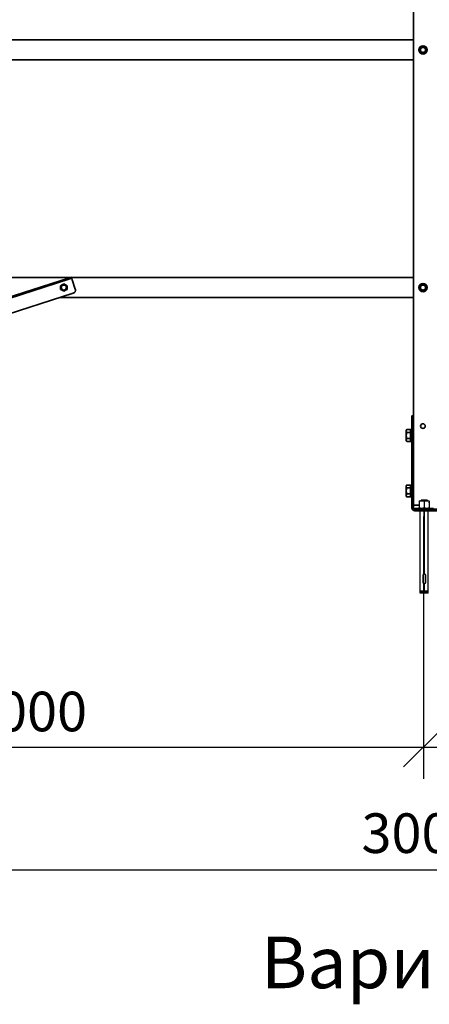
# Model space of a CAD drawing. Units: millimetres. Extents: x 63550 to 71866, y 25250 to 31131.
# Drawn here: x 65215 to 65731, y 28644 to 29887 of the extents above; entities that cross this region are included whole.
import ezdxf

# ---------------------------------------------------------------- set-up
doc = ezdxf.new("R2010")
doc.units = ezdxf.units.MM
doc.layers.add('Visible', color=7, linetype='Continuous', lineweight=35, true_color=0x22346e)
doc.layers.add('размеры', color=7, linetype='Continuous', lineweight=18)
doc.styles.add('spds0.8', font='SPDS.shx', dxfattribs={"width": 0.8, "oblique": 10})
doc.styles.add('ГОСТ 2.304', font='CS_Gost2304.shx')
doc.dimstyles.new('СПДС', dxfattribs={"dimscale": 100, "dimtxt": 2.5, "dimasz": 2.5, "dimexe": 2, "dimexo": 0.625, "dimgap": 1, "dimtad": 1, "dimdec": 0, "dimtxsty": 'ГОСТ 2.304', "dimblk": 'OBLIQUE', "dimblk1": 'OBLIQUE', "dimblk2": 'OBLIQUE', "dimcen": 2.5, "dimdle": 2, "dimadec": 0, "dimazin": 2, "dimtfac": 0.75, "dimtdec": 4, "dimtmove": 1, "dimatfit": 3, "dimfxl": 1, "dimtfill": 1, "dimtolj": 1, "dimarcsym": 1})

# ---------------------------------------------------------------- blocks, each defined once
blk = doc.blocks.new('_Oblique')
at = {"color": 0, "linetype": 'ByBlock', "lineweight": -2}
blk.add_line((-0.5, -0.5), (0.5, 0.5), dxfattribs=at)
blk = doc.blocks.new('*D22')
at = {"layer": 'Defpoints', "color": 0, "transparency": 16777216}
for p in [(64723.8, 29272.3), (65723.8, 29272.3), (65723.8, 28968.5)]:
    blk.add_point(p, dxfattribs=at)
at = {"layer": 'размеры', "color": 0, "lineweight": -2, "transparency": 16777216}
for p, q in [((64723.8, 29259.8), (64723.8, 28928.5)), ((65723.8, 29259.8), (65723.8, 28928.5)), ((64683.8, 28968.5), (65763.8, 28968.5))]:
    blk.add_line(p, q, dxfattribs=at)
at = {"layer": 'размеры', "color": 0, "lineweight": -2, "transparency": 16777216, "xscale": 50, "yscale": 50, "zscale": 50, "rotation": 180}
blk.add_blockref('_Oblique', (64723.8, 28968.5), dxfattribs=at)
at = {"layer": 'размеры', "color": 0, "lineweight": -2, "transparency": 16777216, "xscale": 50, "yscale": 50, "zscale": 50}
blk.add_blockref('_Oblique', (65723.8, 28968.5), dxfattribs=at)
at = {"layer": 'размеры', "color": 0, "transparency": 16777216, "insert": (65223.8, 29013.5), "char_height": 50, "attachment_point": 5, "style": 'ГОСТ 2.304', "bg_fill": 3, "box_fill_scale": 1.1, "bg_fill_color": 256, "bg_fill_true_color": 13158600, "bg_fill_transparency": 0}
blk.add_mtext('\\A1;1000', dxfattribs=at)
blk = doc.blocks.new('*D23')
at = {"layer": 'Defpoints', "color": 0, "transparency": 16777216}
for p in [(64221.5, 29537.8), (67221.1, 29536.3), (67221.1, 28813.8)]:
    blk.add_point(p, dxfattribs=at)
at = {"layer": 'размеры', "color": 0, "lineweight": -2, "transparency": 16777216}
for p, q in [((64221.5, 29525.3), (64221.5, 28773.8)), ((67221.1, 29523.8), (67221.1, 28773.8)), ((64181.5, 28813.8), (67261.1, 28813.8))]:
    blk.add_line(p, q, dxfattribs=at)
at = {"layer": 'размеры', "color": 0, "lineweight": -2, "transparency": 16777216, "xscale": 50, "yscale": 50, "zscale": 50, "rotation": 180}
blk.add_blockref('_Oblique', (64221.5, 28813.8), dxfattribs=at)
at = {"layer": 'размеры', "color": 0, "lineweight": -2, "transparency": 16777216, "xscale": 50, "yscale": 50, "zscale": 50}
blk.add_blockref('_Oblique', (67221.1, 28813.8), dxfattribs=at)
at = {"layer": 'размеры', "color": 0, "transparency": 16777216, "insert": (65721.3, 28859.9), "char_height": 50, "attachment_point": 5, "style": 'ГОСТ 2.304', "bg_fill": 3, "box_fill_scale": 1.1, "bg_fill_color": 256, "bg_fill_true_color": 13158600, "bg_fill_transparency": 0}
blk.add_mtext('\\A1;3000', dxfattribs=at)
blk = doc.blocks.new('*D24')
at = {"layer": 'Defpoints', "color": 0, "transparency": 16777216}
for p in [(65723.8, 29272.3), (66723.8, 29272.3), (66723.8, 28968.5)]:
    blk.add_point(p, dxfattribs=at)
at = {"layer": 'размеры', "color": 0, "lineweight": -2, "transparency": 16777216}
for p, q in [((65723.8, 29259.8), (65723.8, 28928.5)), ((66723.8, 29259.8), (66723.8, 28928.5)), ((65683.8, 28968.5), (66763.8, 28968.5))]:
    blk.add_line(p, q, dxfattribs=at)
at = {"layer": 'размеры', "color": 0, "lineweight": -2, "transparency": 16777216, "xscale": 50, "yscale": 50, "zscale": 50, "rotation": 180}
blk.add_blockref('_Oblique', (65723.8, 28968.5), dxfattribs=at)
at = {"layer": 'размеры', "color": 0, "lineweight": -2, "transparency": 16777216, "xscale": 50, "yscale": 50, "zscale": 50}
blk.add_blockref('_Oblique', (66723.8, 28968.5), dxfattribs=at)
at = {"layer": 'размеры', "color": 0, "transparency": 16777216, "insert": (66223.8, 29013.5), "char_height": 50, "attachment_point": 5, "style": 'ГОСТ 2.304', "bg_fill": 3, "box_fill_scale": 1.1, "bg_fill_color": 256, "bg_fill_true_color": 13158600, "bg_fill_transparency": 0}
blk.add_mtext('\\A1;1000', dxfattribs=at)

msp = doc.modelspace()

# ---------------------------------------------------------------- linework, layer by layer
at = {"layer": 'Visible', "extrusion": (-1, -2e-16, 2.967e-13)}
for p, q in [((65711.1, 30473.8), (65711.1, 29386.8)), ((64731.1, 29861.3), (65711.1, 29861.3)), ((65721.2, 29852.1), (65719.2, 29851)), ((65719.2, 29851), (65719.2, 29848.7)), ((65719.2, 29848.7), (65719.2, 29846.4)), ((65719.2, 29846.4), (65721.2, 29845.2)), ((65723.2, 29853.3), (65721.2, 29852.1)), ((65721.2, 29845.2), (65723.2, 29844)), ((65725.2, 29852.1), (65723.2, 29853.3)), ((65723.2, 29844), (65725.2, 29845.2)), ((65727.2, 29851), (65725.2, 29852.1)), ((65725.2, 29845.2), (65727.2, 29846.4)), ((65727.2, 29848.7), (65727.2, 29851)), ((65727.2, 29846.4), (65727.2, 29848.7)), ((64731.1, 29836.3), (65711.1, 29836.3)), ((65276, 29560.5), (64716.9, 29381.7)), ((65276.5, 29559.1), (64717.4, 29380.3)), ((64731.1, 29561.3), (65278.4, 29561.3)), ((65279.8, 29561.7), (65276, 29560.5)), ((65276.5, 29559.1), (65280.3, 29560.3)), ((65279.8, 29561.7), (65280.3, 29560.3)), ((65280, 29561.3), (65711.1, 29561.3)), ((65280.9, 29558.4), (65280.3, 29560.3)), ((65268.2, 29552.1), (65266.2, 29551)), ((65266.2, 29551), (65266.2, 29548.7)), ((65266.2, 29548.7), (65266.2, 29546.4)), ((65266.2, 29546.4), (65268.2, 29545.2)), ((65270.2, 29553.3), (65268.2, 29552.1)), ((65272.2, 29552.1), (65270.2, 29553.3)), ((65274.2, 29551), (65272.2, 29552.1)), ((65272.2, 29545.2), (65274.2, 29546.4)), ((65274.2, 29548.7), (65274.2, 29551)), ((65274.2, 29546.4), (65274.2, 29548.7)), ((65280.9, 29558.4), (65284.7, 29546.5)), ((65721.2, 29552.1), (65719.2, 29551)), ((65719.2, 29551), (65719.2, 29548.7)), ((65719.2, 29548.7), (65719.2, 29546.4)), ((65719.2, 29546.4), (65721.2, 29545.2)), ((65723.2, 29553.3), (65721.2, 29552.1)), ((65725.2, 29552.1), (65723.2, 29553.3)), ((65727.2, 29551), (65725.2, 29552.1)), ((65725.2, 29545.2), (65727.2, 29546.4)), ((65727.2, 29548.7), (65727.2, 29551)), ((65727.2, 29546.4), (65727.2, 29548.7)), ((65282.1, 29541.5), (64723, 29362.7)), ((65265.8, 29536.3), (65711.1, 29536.3)), ((65268.2, 29545.2), (65270.2, 29544)), ((65270.2, 29544), (65272.2, 29545.2)), ((65721.2, 29545.2), (65723.2, 29544)), ((65723.2, 29544), (65725.2, 29545.2)), ((65709.1, 29386.8), (65709.1, 29366.8)), ((65709.1, 29386.8), (65711.1, 29386.8)), ((65711.1, 29366.8), (65711.1, 29386.8)), ((65702.1, 29368.4), (65702.7, 29369.4)), ((65702.1, 29367.5), (65702.1, 29368.4)), ((65702.1, 29367.5), (65702.1, 29361.9)), ((65702.1, 29356.3), (65702.1, 29361.9)), ((65707.4, 29369.4), (65702.7, 29369.4)), ((65707.4, 29365.7), (65702.7, 29365.7)), ((65707.4, 29369.4), (65707.4, 29365.7)), ((65707.4, 29367.7), (65707.4, 29356)), ((65707.4, 29365.9), (65707.4, 29365.9)), ((65707.4, 29365.9), (65707.4, 29365.9)), ((65707.4, 29365.7), (65707.4, 29358.2)), ((65707.6, 29369.4), (65707.6, 29354.4)), ((65709, 29369.4), (65707.6, 29369.4)), ((65709, 29369.4), (65709, 29354.4)), ((65709.1, 29365.3), (65709, 29365.3)), ((65709.1, 29270.8), (65709.1, 29366.8)), ((65711.1, 29270.8), (65711.1, 29366.8)), ((65702.1, 29355.4), (65702.1, 29356.3)), ((65702.1, 29355.4), (65702.7, 29354.4)), ((65707.4, 29358.2), (65702.7, 29358.2)), ((65707.4, 29354.4), (65702.7, 29354.4)), ((65707.4, 29358.2), (65707.4, 29354.4)), ((65707.4, 29357.9), (65707.4, 29357.9)), ((65709, 29354.4), (65707.6, 29354.4)), ((65709.1, 29357.9), (65709.1, 29357.9)), ((65702.1, 29298.4), (65702.7, 29299.4)), ((65702.1, 29297.5), (65702.1, 29298.4)), ((65702.1, 29297.5), (65702.1, 29291.9)), ((65707.4, 29299.4), (65702.7, 29299.4)), ((65707.4, 29299.4), (65707.4, 29295.7)), ((65707.4, 29297.7), (65707.4, 29286)), ((65707.6, 29299.4), (65707.6, 29284.4)), ((65709, 29299.4), (65707.6, 29299.4)), ((65709, 29299.4), (65709, 29284.4)), ((65702.1, 29286.3), (65702.1, 29291.9)), ((65702.1, 29285.4), (65702.1, 29286.3)), ((65702.1, 29285.4), (65702.7, 29284.4)), ((65707.4, 29295.7), (65702.7, 29295.7)), ((65707.4, 29288.2), (65702.7, 29288.2)), ((65707.4, 29295.9), (65707.4, 29295.9)), ((65707.4, 29295.9), (65707.4, 29295.9)), ((65707.4, 29295.7), (65707.4, 29288.2)), ((65707.4, 29288.2), (65707.4, 29284.4)), ((65707.4, 29287.9), (65707.4, 29287.9)), ((65709.1, 29295.3), (65709, 29295.3)), ((65709.1, 29287.9), (65709.1, 29287.9)), ((65707.4, 29284.4), (65702.7, 29284.4)), ((65709, 29284.4), (65707.6, 29284.4)), ((65711.1, 29273.8), (65715.1, 29273.8)), ((65715.1, 29273.8), (65718.5, 29273.8)), ((65713.1, 29268.8), (65794.1, 29268.8)), ((65713.1, 29266.8), (65794.1, 29266.8))]:
    msp.add_line(p, q, dxfattribs=at)
at = {"layer": 'Visible', "color": 159, "lineweight": 25, "true_color": 0x22346e}
for p, q in [((65718.5, 29279.5), (65718.5, 29278.9)), ((65718.5, 29279.5), (65721.6, 29279.5)), ((65718.5, 29278.9), (65718.5, 29270.9)), ((65721.4, 29280.6), (65720.8, 29280)), ((65720.9, 29280), (65720.8, 29280)), ((65720.8, 29280), (65720.8, 29280)), ((65720.8, 29280), (65720.8, 29280)), ((65720.8, 29280), (65720.9, 29280)), ((65720.9, 29280), (65721.4, 29279.7)), ((65721, 29280), (65720.9, 29280)), ((65720.9, 29280), (65720.9, 29280)), ((65720.9, 29280), (65720.9, 29280)), ((65720.9, 29280), (65720.9, 29280)), ((65720.9, 29280), (65720.9, 29280)), ((65720.9, 29280), (65720.9, 29280)), ((65721.1, 29280), (65721, 29280)), ((65721, 29280), (65721, 29280)), ((65721, 29280), (65721, 29280)), ((65721.2, 29280), (65721.1, 29280)), ((65721.1, 29280), (65721.1, 29280)), ((65721.1, 29280), (65721.1, 29280)), ((65721.3, 29280.1), (65721.2, 29280)), ((65721.2, 29280), (65721.2, 29280)), ((65721.4, 29280.1), (65721.3, 29280.1)), ((65721.3, 29280.1), (65721.3, 29280.1)), ((65721.4, 29280.6), (65728.1, 29280.6)), ((65721.5, 29280.1), (65721.4, 29280.1)), ((65721.4, 29280.1), (65721.4, 29280.1)), ((65721.4, 29279.7), (65721.4, 29279.5)), ((65721.5, 29279.7), (65721.4, 29279.7)), ((65721.4, 29279.7), (65721.4, 29279.7)), ((65721.4, 29279.7), (65721.4, 29279.7)), ((65721.4, 29279.7), (65721.4, 29279.7)), ((65721.4, 29279.7), (65721.4, 29279.7)), ((65721.4, 29279.7), (65721.4, 29279.7)), ((65721.5, 29279.6), (65721.4, 29279.6)), ((65721.4, 29279.6), (65721.4, 29279.6)), ((65721.4, 29279.6), (65721.4, 29279.6)), ((65721.4, 29279.6), (65721.4, 29279.6)), ((65721.6, 29280.1), (65721.5, 29280.1)), ((65721.6, 29279.7), (65721.5, 29279.7)), ((65721.5, 29279.7), (65721.5, 29279.7)), ((65721.5, 29279.7), (65721.5, 29279.7)), ((65721.5, 29279.7), (65721.5, 29279.7)), ((65721.6, 29279.6), (65721.5, 29279.6)), ((65721.5, 29279.6), (65721.5, 29279.6)), ((65721.5, 29279.6), (65721.5, 29279.6)), ((65721.5, 29279.6), (65721.5, 29279.6)), ((65721.7, 29280.1), (65721.6, 29280.1)), ((65721.7, 29279.8), (65721.6, 29279.8)), ((65721.6, 29279.8), (65721.6, 29279.7)), ((65721.6, 29279.7), (65721.6, 29279.7)), ((65721.7, 29279.6), (65721.6, 29279.6)), ((65721.6, 29279.6), (65721.6, 29279.6)), ((65721.6, 29279.5), (65727.9, 29279.5)), ((65721.8, 29280.1), (65721.7, 29280.1)), ((65721.7, 29280.1), (65721.7, 29280.1)), ((65721.8, 29279.8), (65721.7, 29279.8)), ((65721.7, 29279.8), (65721.7, 29279.8)), ((65721.7, 29279.8), (65721.7, 29279.8)), ((65721.8, 29279.6), (65721.7, 29279.6)), ((65721.7, 29279.6), (65721.7, 29279.6)), ((65721.7, 29279.6), (65721.7, 29279.6)), ((65721.9, 29280.1), (65721.8, 29280.1)), ((65721.9, 29279.8), (65721.8, 29279.8)), ((65721.8, 29279.8), (65721.8, 29279.8)), ((65721.9, 29279.6), (65721.8, 29279.6)), ((65721.8, 29279.6), (65721.8, 29279.6)), ((65722, 29280.1), (65721.9, 29280.1)), ((65722, 29279.8), (65721.9, 29279.8)), ((65722, 29279.6), (65721.9, 29279.6)), ((65721.9, 29279.6), (65721.9, 29279.6)), ((65722.1, 29280.1), (65722, 29280.1)), ((65722, 29280.1), (65722, 29280.1)), ((65722.1, 29279.8), (65722, 29279.8)), ((65722, 29279.8), (65722, 29279.8)), ((65722.1, 29279.7), (65722, 29279.6)), ((65722.2, 29280.1), (65722.1, 29280.1)), ((65722.2, 29279.8), (65722.1, 29279.8)), ((65722.1, 29279.8), (65722.1, 29279.8)), ((65722.2, 29279.7), (65722.1, 29279.7)), ((65722.1, 29279.7), (65722.1, 29279.7)), ((65722.3, 29280.1), (65722.2, 29280.1)), ((65722.3, 29279.8), (65722.2, 29279.8)), ((65722.3, 29279.7), (65722.2, 29279.7)), ((65722.4, 29280.1), (65722.3, 29280.1)), ((65722.4, 29279.8), (65722.3, 29279.8)), ((65722.3, 29279.8), (65722.3, 29279.8)), ((65722.4, 29279.7), (65722.3, 29279.7)), ((65722.3, 29279.7), (65722.3, 29279.7)), ((65722.5, 29280.1), (65722.4, 29280.1)), ((65722.5, 29279.8), (65722.4, 29279.8)), ((65722.5, 29279.7), (65722.4, 29279.7)), ((65722.6, 29280.1), (65722.5, 29280.1)), ((65722.6, 29279.8), (65722.5, 29279.8)), ((65722.6, 29279.7), (65722.5, 29279.7)), ((65722.7, 29280.1), (65722.6, 29280.1)), ((65722.7, 29279.9), (65722.6, 29279.8)), ((65722.7, 29279.7), (65722.6, 29279.7)), ((65722.6, 29279.7), (65722.6, 29279.7)), ((65722.8, 29280.1), (65722.7, 29280.1)), ((65722.8, 29279.9), (65722.7, 29279.9)), ((65722.7, 29279.9), (65722.7, 29279.9)), ((65722.8, 29279.7), (65722.7, 29279.7)), ((65722.9, 29280.1), (65722.8, 29280.1)), ((65722.9, 29279.9), (65722.8, 29279.9)), ((65722.9, 29279.7), (65722.8, 29279.7)), ((65723, 29280.1), (65722.9, 29280.1)), ((65723, 29279.9), (65722.9, 29279.9)), ((65723, 29279.7), (65722.9, 29279.7)), ((65723.1, 29280.1), (65723, 29280.1)), ((65723.1, 29279.9), (65723, 29279.9)), ((65723.1, 29279.7), (65723, 29279.7)), ((65723.2, 29280.1), (65723.1, 29280.1)), ((65723.2, 29279.9), (65723.1, 29279.9)), ((65723.2, 29279.7), (65723.1, 29279.7)), ((65723.3, 29280.1), (65723.2, 29280.1)), ((65723.3, 29279.9), (65723.2, 29279.9)), ((65723.3, 29279.7), (65723.2, 29279.7)), ((65723.4, 29280.1), (65723.3, 29280.1)), ((65723.4, 29279.9), (65723.3, 29279.9)), ((65723.4, 29279.8), (65723.3, 29279.8)), ((65723.3, 29279.8), (65723.3, 29279.7)), ((65723.5, 29280.1), (65723.4, 29280.1)), ((65723.5, 29279.9), (65723.4, 29279.9)), ((65723.4, 29279.9), (65723.4, 29279.9)), ((65723.5, 29279.8), (65723.4, 29279.8)), ((65723.6, 29280.2), (65723.5, 29280.1)), ((65723.6, 29279.9), (65723.5, 29279.9)), ((65723.6, 29279.8), (65723.5, 29279.8)), ((65723.7, 29280.2), (65723.6, 29280.2)), ((65723.7, 29279.9), (65723.6, 29279.9)), ((65723.7, 29279.8), (65723.6, 29279.8)), ((65723.8, 29280.2), (65723.7, 29280.2)), ((65723.8, 29279.9), (65723.7, 29279.9)), ((65723.8, 29279.8), (65723.7, 29279.8)), ((65723.9, 29280.2), (65723.8, 29280.2)), ((65723.9, 29279.9), (65723.8, 29279.9)), ((65723.9, 29279.8), (65723.8, 29279.8)), ((65724, 29280.2), (65723.9, 29280.2)), ((65724, 29279.9), (65723.9, 29279.9)), ((65724, 29279.8), (65723.9, 29279.8)), ((65724.1, 29280.2), (65724, 29280.2)), ((65724.2, 29280), (65724, 29279.9)), ((65724.1, 29279.8), (65724, 29279.8)), ((65724.2, 29280.2), (65724.1, 29280.2)), ((65724.3, 29279.8), (65724.1, 29279.8)), ((65724.4, 29280.2), (65724.2, 29280.2)), ((65724.3, 29280), (65724.2, 29280)), ((65724.4, 29280), (65724.3, 29280)), ((65724.4, 29279.8), (65724.3, 29279.8)), ((65724.5, 29280.2), (65724.4, 29280.2)), ((65724.5, 29280), (65724.4, 29280)), ((65724.5, 29279.8), (65724.4, 29279.8)), ((65724.6, 29280.2), (65724.5, 29280.2)), ((65724.6, 29280), (65724.5, 29280)), ((65724.6, 29279.8), (65724.5, 29279.8)), ((65724.7, 29280.2), (65724.6, 29280.2)), ((65724.7, 29280), (65724.6, 29280)), ((65724.7, 29279.8), (65724.6, 29279.8)), ((65724.8, 29280.2), (65724.7, 29280.2)), ((65724.8, 29280), (65724.7, 29280)), ((65724.8, 29279.8), (65724.7, 29279.8)), ((65724.8, 29278.9), (65724.8, 29280.6)), ((65724.9, 29280.2), (65724.8, 29280.2)), ((65724.9, 29280), (65724.8, 29280)), ((65724.9, 29279.8), (65724.8, 29279.8)), ((65724.8, 29278.9), (65724.8, 29270.9)), ((65725, 29280.2), (65724.9, 29280.2)), ((65725, 29280), (65724.9, 29280)), ((65725, 29279.8), (65724.9, 29279.8)), ((65725.1, 29280.2), (65725, 29280.2)), ((65725.1, 29280), (65725, 29280)), ((65725.1, 29279.9), (65725, 29279.8)), ((65725.2, 29280.2), (65725.1, 29280.2)), ((65725.2, 29280), (65725.1, 29280)), ((65725.2, 29279.9), (65725.1, 29279.9)), ((65725.3, 29280.2), (65725.2, 29280.2)), ((65725.3, 29280), (65725.2, 29280)), ((65725.3, 29279.9), (65725.2, 29279.9)), ((65725.4, 29280.2), (65725.3, 29280.2)), ((65725.4, 29280), (65725.3, 29280)), ((65725.4, 29279.9), (65725.3, 29279.9)), ((65725.5, 29280.2), (65725.4, 29280.2)), ((65725.5, 29280), (65725.4, 29280)), ((65725.5, 29279.9), (65725.4, 29279.9)), ((65725.6, 29280.2), (65725.5, 29280.2)), ((65725.6, 29280), (65725.5, 29280)), ((65725.6, 29279.9), (65725.5, 29279.9)), ((65725.7, 29280.2), (65725.6, 29280.2)), ((65725.7, 29280), (65725.6, 29280)), ((65725.7, 29279.9), (65725.6, 29279.9)), ((65725.9, 29280.2), (65725.7, 29280.2)), ((65725.8, 29280), (65725.7, 29280)), ((65725.8, 29279.9), (65725.7, 29279.9)), ((65725.9, 29280.1), (65725.8, 29280)), ((65725.9, 29279.9), (65725.8, 29279.9)), ((65726, 29280.2), (65725.9, 29280.2)), ((65726, 29280.1), (65725.9, 29280.1)), ((65726, 29279.9), (65725.9, 29279.9)), ((65726.1, 29280.2), (65726, 29280.2)), ((65726.1, 29280.1), (65726, 29280.1)), ((65726.1, 29279.9), (65726, 29279.9)), ((65726.2, 29280.2), (65726.1, 29280.2)), ((65726.2, 29280.1), (65726.1, 29280.1)), ((65726.2, 29279.9), (65726.1, 29279.9)), ((65726.3, 29280.2), (65726.2, 29280.2)), ((65726.3, 29280.1), (65726.2, 29280.1)), ((65726.3, 29279.9), (65726.2, 29279.9)), ((65726.4, 29280.2), (65726.3, 29280.2)), ((65726.3, 29280.2), (65726.3, 29280.2)), ((65726.4, 29280.1), (65726.3, 29280.1)), ((65726.4, 29279.9), (65726.3, 29279.9)), ((65726.5, 29280.3), (65726.4, 29280.2)), ((65726.5, 29280.1), (65726.4, 29280.1)), ((65726.5, 29279.9), (65726.4, 29279.9)), ((65726.6, 29280.3), (65726.5, 29280.3)), ((65726.6, 29280.1), (65726.5, 29280.1)), ((65726.6, 29279.9), (65726.5, 29279.9)), ((65726.7, 29280.3), (65726.6, 29280.3)), ((65726.7, 29280.1), (65726.6, 29280.1)), ((65726.6, 29280.1), (65726.6, 29280.1)), ((65726.7, 29280), (65726.6, 29279.9)), ((65726.6, 29279.9), (65726.6, 29279.9)), ((65726.8, 29280.3), (65726.7, 29280.3)), ((65726.8, 29280.1), (65726.7, 29280.1)), ((65726.8, 29280), (65726.7, 29280)), ((65726.9, 29280.3), (65726.8, 29280.3)), ((65726.9, 29280.1), (65726.8, 29280.1)), ((65726.9, 29280), (65726.8, 29280)), ((65727, 29280.3), (65726.9, 29280.3)), ((65727, 29280.1), (65726.9, 29280.1)), ((65727, 29280), (65726.9, 29280)), ((65727.1, 29280.3), (65727, 29280.3)), ((65727.1, 29280.1), (65727, 29280.1)), ((65727, 29280.1), (65727, 29280.1)), ((65727.1, 29280), (65727, 29280)), ((65727.2, 29280.3), (65727.1, 29280.3)), ((65727.1, 29280.3), (65727.1, 29280.3)), ((65727.2, 29280.1), (65727.1, 29280.1)), ((65727.2, 29280), (65727.1, 29280)), ((65727.1, 29280), (65727.1, 29280)), ((65727.3, 29280.3), (65727.2, 29280.3)), ((65727.3, 29280.1), (65727.2, 29280.1)), ((65727.3, 29280), (65727.2, 29280)), ((65727.3, 29279.5), (65727.2, 29279.5)), ((65727.4, 29280.3), (65727.3, 29280.3)), ((65727.4, 29280.2), (65727.3, 29280.2)), ((65727.3, 29280.2), (65727.3, 29280.1)), ((65727.4, 29280), (65727.3, 29280)), ((65727.3, 29280), (65727.3, 29280)), ((65727.4, 29279.5), (65727.3, 29279.5)), ((65727.5, 29280.3), (65727.4, 29280.3)), ((65727.4, 29280.3), (65727.4, 29280.3)), ((65727.5, 29280.2), (65727.4, 29280.2)), ((65727.5, 29280), (65727.4, 29280)), ((65727.5, 29279.5), (65727.4, 29279.5)), ((65727.6, 29280.3), (65727.5, 29280.3)), ((65727.6, 29280.2), (65727.5, 29280.2)), ((65727.5, 29280.2), (65727.5, 29280.2)), ((65727.6, 29280), (65727.5, 29280)), ((65727.5, 29280), (65727.5, 29280)), ((65727.6, 29279.5), (65727.5, 29279.5)), ((65727.7, 29280.3), (65727.6, 29280.3)), ((65727.6, 29280.3), (65727.6, 29280.3)), ((65727.7, 29280.2), (65727.6, 29280.2)), ((65727.6, 29280.2), (65727.6, 29280.2)), ((65727.7, 29280), (65727.6, 29280)), ((65727.7, 29279.5), (65727.6, 29279.5)), ((65727.8, 29280.3), (65727.7, 29280.3)), ((65727.8, 29280.2), (65727.7, 29280.2)), ((65727.7, 29280.2), (65727.7, 29280.2)), ((65727.8, 29280), (65727.7, 29280)), ((65727.7, 29280), (65727.7, 29280)), ((65727.8, 29279.5), (65727.7, 29279.5)), ((65727.7, 29279.5), (65727.7, 29279.5)), ((65727.9, 29280.3), (65727.8, 29280.3)), ((65727.8, 29280.3), (65727.8, 29280.3)), ((65727.9, 29280.2), (65727.8, 29280.2)), ((65727.8, 29280.2), (65727.8, 29280.2)), ((65727.9, 29280.1), (65727.8, 29280.1)), ((65727.8, 29280.1), (65727.8, 29280.1)), ((65727.8, 29280.1), (65727.8, 29280)), ((65727.9, 29279.5), (65727.8, 29279.5)), ((65728, 29280.3), (65727.9, 29280.3)), ((65727.9, 29280.3), (65727.9, 29280.3)), ((65728, 29280.2), (65727.9, 29280.2)), ((65727.9, 29280.2), (65727.9, 29280.2)), ((65728, 29280.1), (65727.9, 29280.1)), ((65727.9, 29280.1), (65727.9, 29280.1)), ((65728, 29279.6), (65727.9, 29279.5)), ((65727.9, 29279.5), (65731, 29279.5)), ((65728.1, 29280.3), (65728, 29280.3)), ((65728, 29280.3), (65728, 29280.3)), ((65728.1, 29280.2), (65728, 29280.2)), ((65728, 29280.2), (65728, 29280.2)), ((65728, 29280.2), (65728, 29280.2)), ((65728, 29280.2), (65728, 29280.2)), ((65728.1, 29280.1), (65728, 29280.1)), ((65728, 29280.1), (65728, 29280.1)), ((65728, 29280.1), (65728, 29280.1)), ((65728, 29280.1), (65728, 29280.1)), ((65728.1, 29279.6), (65728, 29279.6)), ((65728.3, 29280.4), (65728.1, 29280.6)), ((65728.1, 29280.3), (65728.3, 29280.4)), ((65728.1, 29280.1), (65728.1, 29280.3)), ((65728.1, 29280.3), (65728.1, 29280.3)), ((65728.1, 29280.3), (65728.1, 29280.3)), ((65728.1, 29280.3), (65728.1, 29280.3)), ((65728.1, 29280.3), (65728.1, 29280.2)), ((65728.2, 29280.3), (65728.1, 29280.3)), ((65728.1, 29280.3), (65728.1, 29280.3)), ((65728.1, 29280.3), (65728.1, 29280.3)), ((65728.1, 29280.1), (65728.1, 29280.1)), ((65728.1, 29280.1), (65728.1, 29280.1)), ((65728.1, 29280.1), (65728.1, 29280.1)), ((65728.1, 29280.1), (65728.1, 29280.1)), ((65728.1, 29280.1), (65728.1, 29280.1)), ((65728.1, 29280.1), (65728.1, 29280.1)), ((65728.1, 29280.1), (65728.1, 29280.1)), ((65728.2, 29279.6), (65728.1, 29279.6)), ((65728.3, 29280.4), (65728.2, 29280.4)), ((65728.2, 29280.4), (65728.2, 29280.4)), ((65728.2, 29280.4), (65728.2, 29280.3)), ((65728.2, 29280.3), (65728.2, 29280.3)), ((65728.3, 29279.6), (65728.2, 29279.6)), ((65728.2, 29279.6), (65728.2, 29279.6)), ((65728.3, 29280.4), (65728.3, 29280.4)), ((65728.3, 29280.4), (65728.3, 29280.4)), ((65728.3, 29280.4), (65728.3, 29280.4)), ((65728.3, 29280.4), (65728.3, 29280.4)), ((65728.3, 29280.4), (65728.3, 29280.4)), ((65728.3, 29280.4), (65728.3, 29280.4)), ((65728.3, 29280.4), (65728.3, 29280.4)), ((65728.4, 29279.6), (65728.3, 29279.6)), ((65728.5, 29279.6), (65728.4, 29279.6)), ((65728.4, 29279.6), (65728.4, 29279.6)), ((65728.6, 29279.6), (65728.5, 29279.6)), ((65728.5, 29279.6), (65728.5, 29279.6)), ((65728.7, 29279.6), (65728.6, 29279.6)), ((65728.6, 29279.6), (65728.6, 29279.6)), ((65728.8, 29279.6), (65728.7, 29279.6)), ((65728.7, 29279.6), (65728.7, 29279.6)), ((65728.9, 29279.6), (65728.8, 29279.6)), ((65728.8, 29279.6), (65728.8, 29279.6)), ((65728.8, 29279.6), (65728.8, 29279.6)), ((65728.9, 29279.7), (65728.9, 29279.7)), ((65728.9, 29279.7), (65728.9, 29279.7)), ((65728.9, 29279.7), (65728.9, 29279.7)), ((65728.9, 29279.7), (65728.9, 29279.7)), ((65728.9, 29279.7), (65728.9, 29279.7)), ((65728.9, 29279.7), (65728.9, 29279.7)), ((65728.9, 29279.7), (65728.9, 29279.7)), ((65728.9, 29279.7), (65728.9, 29279.7)), ((65728.9, 29279.7), (65728.9, 29279.6)), ((65728.9, 29279.5), (65728.9, 29279.7)), ((65728.9, 29279.5), (65728.9, 29279.5)), ((65728.9, 29279.5), (65728.9, 29279.5)), ((65728.9, 29279.5), (65728.9, 29279.5)), ((65728.9, 29279.5), (65728.9, 29279.5)), ((65728.9, 29279.5), (65728.9, 29279.5)), ((65728.9, 29279.5), (65728.9, 29279.5)), ((65731, 29278.9), (65731, 29279.5)), ((65731, 29278.9), (65731, 29270.9)), ((65713.1, 29270.3), (65736.4, 29270.3)), ((65713.1, 29270.3), (65713.1, 29269)), ((65718.5, 29270.3), (65718.5, 29270.9)), ((65719.8, 29163, 314.5), (65719.8, 29266.8, 314.5)), ((65724.7, 29187), (65724.7, 29266.8)), ((65724.8, 29266.8), (65724.8, 29187)), ((65729.7, 29163, 314.5), (65729.7, 29266.8, 314.5)), ((65731, 29270.9), (65731, 29270.3)), ((65724.8, 29189), (65724.7, 29189)), ((65724.7, 29189), (65724.7, 29189)), ((65724.8, 29188.8), (65724.7, 29188.8)), ((65724.8, 29188.4), (65724.7, 29188.4)), ((65724.8, 29188.2), (65724.7, 29188.2)), ((65724.7, 29188.2), (65724.7, 29188.2)), ((65724.8, 29187.8), (65724.7, 29187.8)), ((65724.8, 29187.6), (65724.7, 29187.6)), ((65724.8, 29187.2), (65724.7, 29187.2)), ((65724.7, 29187.2), (65724.7, 29187.2)), ((65724.8, 29188.8), (65724.8, 29188.8)), ((65724.8, 29188.4), (65724.8, 29188.4)), ((65724.8, 29187.8), (65724.8, 29187.8)), ((65724.8, 29187.6), (65724.8, 29187.6)), ((65722.9, 29185.1), (65722.9, 29176.9)), ((65724.7, 29166.2), (65724.7, 29175)), ((65724.8, 29175), (65724.8, 29166.2)), ((65726.6, 29176.9), (65726.6, 29185.1)), ((65719.8, 29166), (65724.5, 29166)), ((65720.3, 29166), (65719.8, 29164)), ((65719.8, 29164), (65719.8, 29163)), ((65729.8, 29164), (65719.8, 29164)), ((65729.8, 29163), (65719.8, 29163)), ((65724.8, 29167.1), (65724.7, 29167.1)), ((65725, 29166), (65729.7, 29166)), ((65729.8, 29164), (65729.2, 29166)), ((65729.8, 29163), (65729.8, 29164))]:
    msp.add_line(p, q, dxfattribs=at)
at = {"layer": 'Visible'}
for centre, radius in [((65723.2, 29848.7), 5.25), ((65723.2, 29848.7), 3.44), ((65723.2, 29848.7), 3.22), ((65270.2, 29548.7), 3.44), ((65270.2, 29548.7), 3.22), ((65723.2, 29548.7), 5.25), ((65723.2, 29548.7), 3.44), ((65723.2, 29548.7), 3.22), ((65723.1, 29373.8), 3)]:
    msp.add_circle(centre, radius, dxfattribs=at)
for centre, radius, start, end in [((65723.2, 29848.7), 4, 120, 180), ((65723.2, 29848.7), 4, 180, 240), ((65723.2, 29848.7), 4, 60, 120), ((65723.2, 29848.7), 4, 240, 300), ((65723.2, 29848.7), 4, 0, 60), ((65723.2, 29848.7), 4, 300, 0), ((65270.2, 29548.7), 4, 120, 180), ((65270.2, 29548.7), 4, 180, 240), ((65270.2, 29548.7), 4, 60, 120), ((65270.2, 29548.7), 4, 0, 60), ((65270.2, 29548.7), 4, 300, 0), ((65280.9, 29545.3), 4, 287.7307, 17.7307), ((65723.2, 29548.7), 4, 120, 180), ((65723.2, 29548.7), 4, 180, 240), ((65723.2, 29548.7), 4, 60, 120), ((65723.2, 29548.7), 4, 0, 60), ((65723.2, 29548.7), 4, 300, 0), ((65270.2, 29548.7), 4, 240, 300), ((65723.2, 29548.7), 4, 240, 300), ((65707.1, 29365.7), 0.38, 14.4893, 27.0927), ((65772.6, 29363.5), 63.7, 182.9714, 184.2355), ((65707.1, 29295.7), 0.38, 14.4893, 27.0927), ((65772.6, 29293.5), 63.7, 182.9714, 184.2355), ((65727.1, 29277.8), 4, 346.3395, 0), ((65713.1, 29270.8), 4, 180, 270), ((65713.1, 29270.8), 2, 180, 270)]:
    msp.add_arc(centre, radius, start, end, dxfattribs=at)
at = {"layer": 'Visible', "extrusion": (0, -2e-16, -1)}
for centre, radius, start, end in [((-65716.6, 29367.7), 9.15, 0, 10.3833), ((-65703.6, 29364), 5.61, 167.7338, 173.1624), ((-65716.6, 29356), 9.15, 349.6167, 0), ((-65716.6, 29297.7), 9.15, 0, 10.3833), ((-65716.6, 29286), 9.15, 349.6167, 0), ((-65703.6, 29294), 5.61, 167.7338, 173.1624)]:
    msp.add_arc(centre, radius, start, end, dxfattribs=at)
at = {"layer": 'Visible', "color": 159, "lineweight": 25, "true_color": 0x22346e}
for centre, radius, start, end in [((65721.8, 29269.7), 9.77, 90.7884, 109.4677), ((65090.9, 30366.3), 1256.5, 300.1179, 300.1227), ((65721.5, 29269.7), 9.77, 70.5316, 89.2122), ((65728, 29269.7), 9.77, 90.7884, 109.4677), ((65727.8, 29269.7), 9.77, 70.5316, 89.2122), ((66369.3, 30385.3), 1277.7, 239.8799, 239.9199), ((66369.6, 28173.4), 1278.3, 120.0815, 120.083), ((65721.8, 29280.1), 9.77, 250.5323, 269.2116), ((65721.5, 29280.1), 9.77, 270.7878, 289.4684), ((65728, 29280.1), 9.77, 250.5323, 269.2116), ((65727.8, 29280.1), 9.77, 270.7878, 289.4684), ((65724.8, 29185.1), 1.86, 92.0467, 180), ((65724.8, 29185.1), 1.86, 0, 87.9533), ((65724.8, 29176.9), 1.86, 180, 267.9533), ((65724.8, 29176.9), 1.86, 272.0467, 0), ((65724.5, 29166.2), 0.2, 270, 360), ((65725, 29166.2), 0.2, 180, 270)]:
    msp.add_arc(centre, radius, start, end, dxfattribs=at)
at = {"layer": 'Visible'}
for points, weights in [([(65702.7, 29369.4), (65702.1, 29368.4), (65702.1, 29367.5)], [1.70731703596, 1.83937846828, 1.83937846828]), ([(65702.1, 29367.5), (65702.1, 29366.7), (65702.7, 29365.7)], [1.83937846828, 1.83937846828, 1.70731703596]), ([(65702.7, 29365.7), (65702.1, 29363.7), (65702.1, 29361.9)], [1.70731703596, 1.83937846828, 1.83937846828]), ([(65702.1, 29361.9), (65702.1, 29360.2), (65702.7, 29358.2)], [1.83937846828, 1.83937846828, 1.70731703596]), ([(65702.7, 29358.2), (65702.1, 29357.2), (65702.1, 29356.3)], [1.70731703596, 1.83937846828, 1.83937846828]), ([(65702.1, 29356.3), (65702.1, 29355.4), (65702.7, 29354.4)], [1.83937846828, 1.83937846828, 1.70731703596]), ([(65702.7, 29299.4), (65702.1, 29298.4), (65702.1, 29297.5)], [1.70731703596, 1.83937846828, 1.83937846828]), ([(65702.1, 29297.5), (65702.1, 29296.7), (65702.7, 29295.7)], [1.83937846828, 1.83937846828, 1.70731703596]), ([(65702.7, 29295.7), (65702.1, 29293.7), (65702.1, 29291.9)], [1.70731703596, 1.83937846828, 1.83937846828]), ([(65702.1, 29291.9), (65702.1, 29290.2), (65702.7, 29288.2)], [1.83937846828, 1.83937846828, 1.70731703596]), ([(65702.7, 29288.2), (65702.1, 29287.2), (65702.1, 29286.3)], [1.70731703596, 1.83937846828, 1.83937846828]), ([(65702.1, 29286.3), (65702.1, 29285.4), (65702.7, 29284.4)], [1.83937846828, 1.83937846828, 1.70731703596])]:
    msp.add_rational_spline(points, weights, degree=2, dxfattribs=at)
for points, knots in [([(65707.4, 29365.8), (65707.4, 29365.8), (65707.4, 29365.8), (65707.4, 29365.9), (65707.4, 29365.9), (65707.4, 29365.9)], [-0.1019652, -0.1019652, -0.1019652, -0.1019652, -0.0806482, -0.0806482, -0.000001, -0.000001, -0.000001, -0.000001]), ([(65707.4, 29363.7), (65707.4, 29363.9), (65707.4, 29364.1), (65707.4, 29364.4), (65707.4, 29364.6), (65707.4, 29364.7)], [4.7072105, 4.7072105, 4.7072105, 4.7072105, 4.756566, 4.756566, 4.8214851, 4.8214851, 4.8214851, 4.8214851]), ([(65709, 29358.2), (65709, 29358.1), (65709, 29358.1), (65709.1, 29358), (65709.1, 29357.9), (65709.1, 29357.9)], [-35.2575237, -35.2575237, -35.2575237, -35.2575237, -35.2372908, -35.2372908, -35.1184253, -35.1184253, -35.1184253, -35.1184253]), ([(65707.4, 29295.8), (65707.4, 29295.8), (65707.4, 29295.8), (65707.4, 29295.9), (65707.4, 29295.9), (65707.4, 29295.9)], [-0.1019652, -0.1019652, -0.1019652, -0.1019652, -0.0806482, -0.0806482, -0.000001, -0.000001, -0.000001, -0.000001]), ([(65707.4, 29293.7), (65707.4, 29293.9), (65707.4, 29294.1), (65707.4, 29294.4), (65707.4, 29294.6), (65707.4, 29294.7)], [4.7072105, 4.7072105, 4.7072105, 4.7072105, 4.756566, 4.756566, 4.8214851, 4.8214851, 4.8214851, 4.8214851]), ([(65709, 29288.2), (65709, 29288.1), (65709, 29288.1), (65709.1, 29288), (65709.1, 29287.9), (65709.1, 29287.9)], [-35.2575237, -35.2575237, -35.2575237, -35.2575237, -35.2372908, -35.2372908, -35.1184253, -35.1184253, -35.1184253, -35.1184253])]:
    msp.add_open_spline(points, degree=3, knots=knots, dxfattribs=at)
for points in [[(65707.4, 29364.7), (65707.4, 29364.5), (65707.4, 29364.2), (65707.4, 29363.9)], [(65709.1, 29357.9), (65709.1, 29358), (65709.1, 29358), (65709, 29358)], [(65707.4, 29294.7), (65707.4, 29294.5), (65707.4, 29294.2), (65707.4, 29293.9)], [(65709.1, 29287.9), (65709.1, 29288), (65709.1, 29288), (65709, 29288)]]:
    msp.add_open_spline(points, degree=3, dxfattribs=at)

# ---------------------------------------------------------------- texts
at = {"insert": (64761, 28729.2, 975), "char_height": 65, "width": 1955.241, "attachment_point": 1, "style": 'spds0.8'}
msp.add_mtext('\\pxqc;Вариант 2\\P ', dxfattribs=at)

# ---------------------------------------------------------------- next in the draw order: dimensions: what is measured, and where the dimension line sits
at = {"layer": 'размеры'}
dim = msp.add_linear_dim(base=(65723.8, 28968.5), p1=(64723.8, 29272.3), p2=(65723.8, 29272.3), dimstyle='СПДС', override={"dimscale": 20}, dxfattribs=at)
dim.commit()
dim.dimension.update_dxf_attribs({"geometry": '*D22', "text_midpoint": (65223.8, 29013.5)})

# ---------------------------------------------------------------- next in the draw order: dimensions: what is measured, and where the dimension line sits
dim = msp.add_linear_dim(base=(67221.1, 28813.8), p1=(64221.5, 29537.8), p2=(67221.1, 29536.3), dimstyle='СПДС', override={"dimscale": 20}, dxfattribs=at)
dim.commit()
dim.dimension.update_dxf_attribs({"geometry": '*D23', "text_midpoint": (65721.3, 28859.9)})

# ---------------------------------------------------------------- next in the draw order: dimensions: what is measured, and where the dimension line sits
dim = msp.add_linear_dim(base=(66723.8, 28968.5), p1=(65723.8, 29272.3), p2=(66723.8, 29272.3), dimstyle='СПДС', override={"dimscale": 20}, dxfattribs=at)
dim.commit()
dim.dimension.update_dxf_attribs({"geometry": '*D24', "text_midpoint": (66223.8, 29013.5)})

doc.saveas('drawing.dxf')
